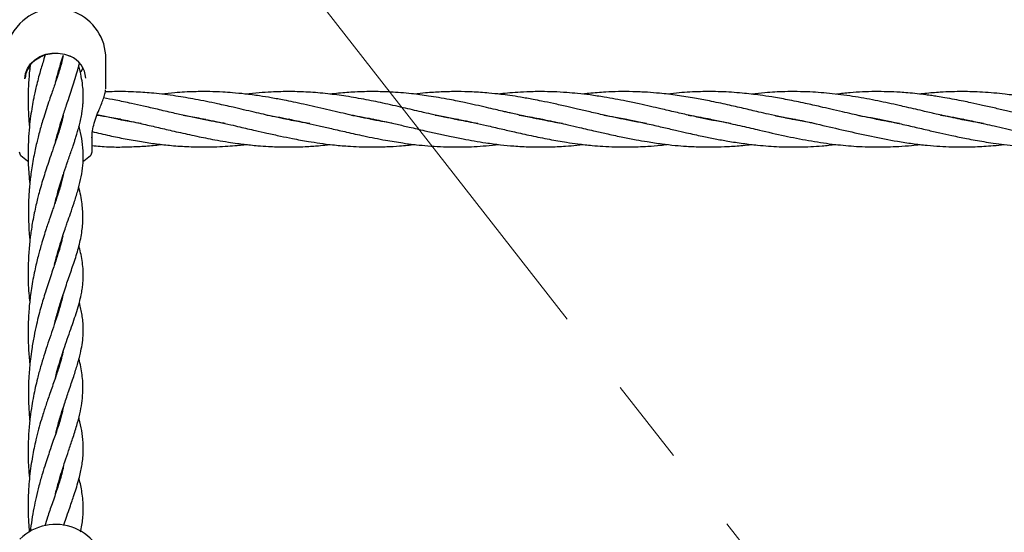
# Model space of a CAD drawing. Units: inches. Extents: x -554781 to 444687, y -104870 to 29576.
# Drawn here: x 424058 to 424342, y 22550 to 22698 of the extents above; entities that cross this region are included whole.
import ezdxf

# ---------------------------------------------------------------- set-up
doc = ezdxf.new("R2010")
doc.units = ezdxf.units.IN
doc.header["$MEASUREMENT"] = 0
doc.linetypes.add('ACAD_ISO04W100', pattern=[30, 24, -3, 0, -3])
doc.linetypes.add('CENTER', pattern=[2, 1.25, -0.25, 0.25, -0.25])
doc.layers.get('0').update_dxf_attribs({"lineweight": 5})
doc.layers.add('pamati', color=1, linetype='Continuous', lineweight=5)
doc.styles.get("Standard").update_dxf_attribs({"font": 'ARIALN.TTF'})
doc.styles.add('WROMLAT', font='arial.ttf', dxfattribs={"width": 0.8})
doc.dimstyles.new('Plāna_izmēri', dxfattribs={"dimscale": 500, "dimtxt": 0.0025, "dimasz": 0.007, "dimexe": 0.001, "dimexo": 0.001, "dimgap": 0.001, "dimtad": 1, "dimrnd": 0.05, "dimzin": 1, "dimtxsty": 'WROMLAT', "dimblk": 'OBLIQUE', "dimcen": 0.0017, "dimazin": 0, "dimtfac": 1, "dimtmove": 0, "dimatfit": 3, "dimfxl": 1.25, "dimarcsym": 0})

# ---------------------------------------------------------------- blocks, each defined once
blk = doc.blocks.new('_Oblique')
at = {"color": 0, "linetype": 'ByBlock', "lineweight": -2}
blk.add_line((-0.5, -0.5), (0.5, 0.5), dxfattribs=at)
blk = doc.blocks.new('*D38')
at = {"layer": 'Defpoints', "color": 0, "transparency": 16777216}
for p in [(423808.68, 24386.5), (425323.53, 23204.29), (423753.33, 21192.29)]:
    blk.add_point(p, dxfattribs=at)
at = {"layer": 'pamati', "color": 0, "lineweight": -2, "transparency": 16777216}
for p, q in [((422238.48, 22374.5), (423808.68, 24386.5)), ((423752.94, 21192.6), (422238.09, 22374.81))]:
    blk.add_line(p, q, dxfattribs=at)
at = {"layer": 'pamati', "color": 0, "linetype": 'ACAD_ISO04W100', "lineweight": -2, "transparency": 16777216}
blk.add_line((425323.14, 23204.6), (423808.29, 24386.81), dxfattribs=at)
at = {"layer": 'pamati', "color": 0, "lineweight": -2, "transparency": 16777216, "xscale": 80, "yscale": 80, "zscale": 80}
for p, rotation in [((423808.68, 24386.5), 52.03093360631485), ((422238.48, 22374.5), 232.0309336063149)]:
    blk.add_blockref('_Oblique', p, dxfattribs=dict(at, rotation=rotation))
at = {"layer": 'pamati', "color": 0, "transparency": 16777216, "insert": (422998.2, 23455.34), "char_height": 100, "attachment_point": 5, "rotation": 52.0309}
blk.add_mtext('2552', dxfattribs=at)
blk = doc.blocks.new('*D39')
at = {"layer": 'Defpoints', "color": 0, "transparency": 16777216}
for p in [(423753.39, 23204.29), (426735.03, 22294.2), (425323.34, 21192.53)]:
    blk.add_point(p, dxfattribs=at)
at = {"layer": 'pamati', "color": 0, "lineweight": -2, "transparency": 16777216}
for p, q in [((423753.79, 23204.6), (425165.48, 24306.26)), ((425165.08, 24305.96), (426735.03, 22294.2))]:
    blk.add_line(p, q, dxfattribs=at)
at = {"layer": 'pamati', "color": 0, "linetype": 'ACAD_ISO04W100', "lineweight": -2, "transparency": 16777216}
blk.add_line((425323.73, 21192.84), (426735.43, 22294.51), dxfattribs=at)
at = {"layer": 'pamati', "color": 0, "lineweight": -2, "transparency": 16777216, "xscale": 80, "yscale": 80, "zscale": 80}
for p, rotation in [((425165.08, 24305.96), 127.9680103798154), ((426735.03, 22294.2), 307.9680103798154)]:
    blk.add_blockref('_Oblique', p, dxfattribs=dict(at, rotation=rotation))
at = {"layer": 'pamati', "color": 0, "transparency": 16777216, "insert": (426019.52, 23318.44), "char_height": 100, "attachment_point": 5, "rotation": 307.968}
blk.add_mtext('2552', dxfattribs=at)

msp = doc.modelspace()

# ---------------------------------------------------------------- linework, layer by layer
at = {"linetype": 'CENTER', "lineweight": 0, "ltscale": 100}
msp.add_line((425323.53, 21192.29), (423753.53, 23204.29), dxfattribs=at)
at = {"lineweight": 30}
for p, q in [((424070.63, 22687.05), (424070.63, 22687.21)), ((424083.03, 22678.3), (424083.03, 22686.61)), ((424082.98, 22677.97), (424083.03, 22678.4)), ((424082.96, 22677.78), (424082.98, 22677.97)), ((424069.8, 22666.68), (424069.69, 22667.02)), ((424069.79, 22667.34), (424069.89, 22667)), ((424086.52, 22669.09), (424086.97, 22669.18)), ((424087.38, 22669.1), (424086.94, 22669.01)), ((424110.82, 22669.1), (424111.29, 22669.19)), ((424111.76, 22669.1), (424111.29, 22669)), ((424135.16, 22669.09), (424135.63, 22669.19)), ((424136.11, 22669.09), (424135.63, 22669)), ((424159.55, 22669.1), (424159.97, 22669.19)), ((424160.42, 22669.09), (424160, 22669.01)), ((424183.83, 22669.09), (424184.29, 22669.19)), ((424184.75, 22669.09), (424184.29, 22669)), ((424208.14, 22669.09), (424208.62, 22669.19)), ((424209.11, 22669.1), (424208.63, 22669)), ((424232.49, 22669.09), (424232.96, 22669.19)), ((424233.38, 22669.1), (424232.9, 22669.01)), ((424256.84, 22669.09), (424257.3, 22669.19)), ((424257.75, 22669.1), (424257.28, 22669)), ((424281.17, 22669.09), (424281.63, 22669.18)), ((424282.06, 22669.09), (424281.59, 22669)), ((424305.5, 22669.09), (424305.91, 22669.18)), ((424306.36, 22669.09), (424305.96, 22669)), ((424329.81, 22669.09), (424330.29, 22669.19)), ((424330.75, 22669.09), (424330.28, 22669)), ((424079.03, 22659.72), (424079.03, 22663.92)), ((424078.56, 22658.64), (424078.56, 22658.63)), ((424069.81, 22649.5), (424069.71, 22649.83)), ((424069.8, 22650.15), (424069.9, 22649.83)), ((424069.92, 22632.72), (424069.83, 22633.01)), ((424070.02, 22615.92), (424069.94, 22616.19)), ((424070.02, 22616.45), (424070.09, 22616.18)), ((424069.92, 22599.07), (424069.83, 22599.37)), ((424069.93, 22599.68), (424070.01, 22599.37)), ((424069.81, 22582.22), (424069.72, 22582.53)), ((424069.81, 22582.86), (424069.9, 22582.54)), ((424069.79, 22565.01), (424069.69, 22565.34)), ((424069.8, 22565.68), (424069.89, 22565.35))]:
    msp.add_line(p, q, dxfattribs=at)
at = {"lineweight": 30, "flags": 128}
for points in [[(424059.6, 22680.81), (424059.79, 22682.34), (424060.35, 22683.81), (424061.27, 22685.15), (424062.49, 22686.3), (424063.97, 22687.22), (424065.65, 22687.86), (424067.45, 22688.2), (424069.29, 22688.23), (424071.1, 22687.94), (424072.81, 22687.35)], [(424059.85, 22680.95), (424060.03, 22682.44), (424060.58, 22683.86), (424061.47, 22685.16), (424062.66, 22686.28), (424064.1, 22687.17), (424065.73, 22687.8), (424067.48, 22688.13), (424069.27, 22688.16), (424071.03, 22687.88), (424072.69, 22687.3)], [(424060.88, 22683.51), (424060.7, 22683.84), (424060.64, 22683.97)], [(424076.41, 22683.97), (424076.06, 22683.32), (424075.72, 22682.84)], [(424058.45, 22658.67), (424060.36, 22657.11), (424060.54, 22656.99)], [(424076.45, 22656.96), (424076.65, 22657.08), (424078.56, 22658.63)]]:
    msp.add_lwpolyline(points, dxfattribs=at)
at = {"lineweight": 30}
for centre, radius, start, end in [((424068.53, 22686.61), 14.5, 0, 135.294), ((424068.53, 22686.61), 14.5, 135.294, 180), ((424070.04, 22680.63), 7.18, 2.5324, 68.3205), ((424059.53, 22659.72), 1.5, 180, 226.1869), ((424077.53, 22659.72), 1.5, 313.8131, 0), ((424068.53, 22537.59), 14.5, 0, 135.294)]:
    msp.add_arc(centre, radius, start, end, dxfattribs=at)
for points, knots in [([(424065.54, 22687.72), (424065.41, 22687.32), (424065.09, 22686.34), (424064.6, 22684.75), (424064.03, 22682.84), (424063.47, 22680.81), (424062.95, 22678.75), (424062.52, 22676.87), (424062.12, 22674.95), (424061.7, 22672.68), (424061.26, 22669.87), (424060.9, 22666.7), (424060.66, 22663.45), (424060.56, 22660.5), (424060.56, 22658.03), (424060.62, 22655.69), (424060.77, 22653.19), (424060.93, 22651.36), (424061.04, 22650.41), (424061.05, 22650.38)], [0, 0, 0, 0, 0.038225, 0.093809, 0.146846, 0.208904, 0.270255, 0.320665, 0.363752, 0.428066, 0.500936, 0.583088, 0.672281, 0.748519, 0.807145, 0.860223, 0.926299, 0.997332, 1, 1, 1, 1]), ([(424070.72, 22687.48), (424070.66, 22687.2), (424070.49, 22686.37), (424070.11, 22684.91), (424069.61, 22683.19), (424069.07, 22681.52), (424068.53, 22679.92), (424067.98, 22678.31), (424067.37, 22676.55), (424066.66, 22674.51), (424065.87, 22672.18), (424065.12, 22669.83), (424064.49, 22667.75), (424063.96, 22665.86), (424063.48, 22664.08), (424063.03, 22662.24), (424062.59, 22660.31), (424062.14, 22658.11), (424061.73, 22655.75), (424061.39, 22653.47), (424061.16, 22651.53), (424061, 22649.95), (424060.86, 22648.32), (424060.73, 22646.28), (424060.65, 22643.69), (424060.65, 22640.9), (424060.75, 22638.25), (424060.88, 22635.99), (424061.02, 22634.64), (424061.08, 22634.05)], [0, 0, 0, 0, 0.024208, 0.073435, 0.119828, 0.160168, 0.197821, 0.234722, 0.271509, 0.312887, 0.364411, 0.41272, 0.45, 0.482321, 0.5164, 0.545303, 0.578206, 0.615195, 0.656263, 0.694992, 0.726213, 0.749914, 0.770885, 0.803613, 0.846127, 0.893126, 0.935046, 0.971676, 1, 1, 1, 1]), ([(424068.5, 22679.82), (424068.6, 22680.21), (424068.83, 22681.15), (424069.26, 22682.71), (424069.83, 22684.65), (424070.33, 22686.29), (424070.64, 22687.26), (424070.72, 22687.48)], [0, 0, 0, 0, 0.1460616, 0.3480834, 0.5951373, 0.908433, 1, 1, 1, 1]), ([(424061.19, 22684.79), (424061.13, 22684.36), (424060.91, 22682.64), (424060.66, 22679.49), (424060.52, 22675.23), (424060.62, 22671.33), (424060.8, 22668.53), (424060.93, 22667.33), (424060.96, 22667.04)], [0, 0, 0, 0, 0.075059, 0.297154, 0.530243, 0.794416, 0.950467, 1, 1, 1, 1]), ([(424060.97, 22684.53), (424060.99, 22684.3), (424061.01, 22684.01), (424061.04, 22683.72), (424061.05, 22683.67)], [0, 0, 0, 0, 0.810077, 1, 1, 1, 1]), ([(424068.37, 22645.03), (424068.52, 22645.63), (424068.91, 22647.13), (424069.56, 22649.39), (424070.21, 22651.49), (424070.73, 22653.08), (424071.1, 22654.22), (424071.48, 22655.35), (424071.94, 22656.68), (424072.48, 22658.24), (424073.04, 22659.86), (424073.53, 22661.29), (424073.93, 22662.52), (424074.3, 22663.66), (424074.68, 22664.9), (424075.09, 22666.31), (424075.52, 22667.93), (424075.9, 22669.65), (424076.17, 22671.22), (424076.34, 22672.57), (424076.43, 22673.68), (424076.5, 22675.01), (424076.51, 22676.72), (424076.34, 22678.99), (424075.92, 22681.6), (424075.52, 22683.48), (424075.22, 22684.53), (424075.21, 22684.54)], [0, 0, 0, 0, 0.035018, 0.088754, 0.139087, 0.16863, 0.192885, 0.215285, 0.245533, 0.284234, 0.324523, 0.363168, 0.392192, 0.419133, 0.451272, 0.489427, 0.533008, 0.581991, 0.630109, 0.668819, 0.698185, 0.724522, 0.781233, 0.843183, 0.91617, 0.998789, 1, 1, 1, 1]), ([(424068.5, 22662.64), (424068.66, 22663.3), (424069.08, 22664.97), (424069.74, 22667.21), (424070.39, 22669.34), (424070.96, 22671.11), (424071.56, 22672.93), (424072.26, 22675.02), (424073.01, 22677.27), (424073.83, 22679.73), (424074.56, 22682.12), (424075.1, 22684.02), (424075.33, 22685.04), (424075.4, 22685.33)], [0, 0, 0, 0, 0.074253, 0.185945, 0.264903, 0.333251, 0.405226, 0.495227, 0.60613, 0.716407, 0.843823, 0.955048, 1, 1, 1, 1]), ([(424081.33, 22672.48), (424081.55, 22673.04), (424082.01, 22674.15), (424082.55, 22675.7), (424082.88, 22676.84), (424082.93, 22677.38), (424082.94, 22677.5)], [0, 0, 0, 0, 0.29739, 0.599813, 0.907092, 1, 1, 1, 1]), ([(424141.93, 22667.84), (424141.89, 22667.85), (424140.94, 22667.99), (424139.18, 22668.31), (424136.68, 22668.78), (424134.04, 22669.32), (424130.44, 22670.09), (424125.59, 22671.2), (424120.29, 22672.44), (424114.64, 22673.71), (424109.12, 22674.85), (424102.98, 22675.9), (424097.27, 22676.63), (424091.38, 22677.04), (424086.7, 22677.15), (424083.72, 22677.03), (424082.8, 22676.99)], [0, 0, 0, 0, 0.001679, 0.04839, 0.089355, 0.128534, 0.182398, 0.271983, 0.374755, 0.451175, 0.55867, 0.654765, 0.762714, 0.848656, 0.953363, 1, 1, 1, 1]), ([(424165.65, 22667.98), (424164.64, 22668.14), (424161.44, 22668.65), (424156.23, 22669.76), (424150.94, 22670.96), (424146.73, 22671.94), (424143.43, 22672.71), (424140.23, 22673.43), (424137.26, 22674.06), (424134.15, 22674.69), (424130.89, 22675.3), (424127.12, 22675.91), (424123.39, 22676.4), (424119.86, 22676.75), (424116.46, 22676.98), (424112.79, 22677.11), (424108.18, 22677.08), (424103.56, 22676.86), (424100.41, 22676.48), (424099.15, 22676.33)], [0, 0, 0, 0, 0.045454, 0.144342, 0.235197, 0.283801, 0.334539, 0.383936, 0.428231, 0.468445, 0.523997, 0.5755, 0.63837, 0.692715, 0.734866, 0.791646, 0.858157, 0.942821, 1, 1, 1, 1]), ([(424190.42, 22667.88), (424189.52, 22668.03), (424187.66, 22668.33), (424184.74, 22668.9), (424181.4, 22669.59), (424178.05, 22670.33), (424174.03, 22671.25), (424169.37, 22672.34), (424163.84, 22673.6), (424158.1, 22674.79), (424152.55, 22675.76), (424146.94, 22676.51), (424141.61, 22676.97), (424136.16, 22677.14), (424131.48, 22677.04), (424127.18, 22676.77), (424124.75, 22676.5), (424123.47, 22676.36)], [0, 0, 0, 0, 0.040089, 0.083653, 0.130735, 0.189794, 0.233639, 0.311215, 0.398519, 0.481138, 0.568521, 0.64724, 0.73239, 0.807401, 0.891181, 0.942292, 1, 1, 1, 1]), ([(424214.92, 22667.84), (424213.98, 22668), (424212.16, 22668.31), (424209.73, 22668.77), (424207.75, 22669.17), (424205.99, 22669.54), (424204.06, 22669.96), (424202.03, 22670.41), (424200.26, 22670.82), (424198.81, 22671.15), (424197.28, 22671.5), (424195.33, 22671.96), (424192.75, 22672.55), (424189.78, 22673.23), (424186.98, 22673.84), (424184.45, 22674.37), (424181.97, 22674.85), (424179.19, 22675.36), (424175.53, 22675.94), (424170.89, 22676.56), (424165.62, 22676.98), (424160.19, 22677.14), (424155.2, 22677.02), (424150.98, 22676.72), (424148.58, 22676.45), (424147.75, 22676.36)], [0, 0, 0, 0, 0.041858, 0.081224, 0.108581, 0.130118, 0.160215, 0.194493, 0.220868, 0.239616, 0.259054, 0.289154, 0.326768, 0.374184, 0.422122, 0.451921, 0.486929, 0.533036, 0.57601, 0.650304, 0.740295, 0.811458, 0.892607, 0.963151, 1, 1, 1, 1]), ([(424239.15, 22667.87), (424238.43, 22667.98), (424236.47, 22668.31), (424233.44, 22668.89), (424230.09, 22669.59), (424226.61, 22670.35), (424223.01, 22671.18), (424219.43, 22672.01), (424215.91, 22672.83), (424212.42, 22673.61), (424209.17, 22674.29), (424206, 22674.91), (424202.94, 22675.46), (424199.81, 22675.95), (424196.76, 22676.35), (424193.15, 22676.73), (424189.02, 22677.02), (424184.42, 22677.13), (424179.95, 22677.03), (424175.78, 22676.77), (424173.21, 22676.48), (424172.14, 22676.35)], [0, 0, 0, 0, 0.031959, 0.087836, 0.135596, 0.182324, 0.243358, 0.296719, 0.342678, 0.400996, 0.452687, 0.488259, 0.543058, 0.589597, 0.628546, 0.679588, 0.751654, 0.813564, 0.8848, 0.952016, 1, 1, 1, 1]), ([(424263.44, 22667.87), (424262.03, 22668.11), (424259.4, 22668.56), (424255.5, 22669.35), (424251.61, 22670.2), (424247.51, 22671.14), (424243.69, 22672.03), (424240.19, 22672.84), (424236.88, 22673.58), (424233.47, 22674.3), (424230.11, 22674.96), (424226.63, 22675.57), (424223.02, 22676.11), (424219.43, 22676.54), (424215.9, 22676.85), (424212.41, 22677.04), (424209.16, 22677.1), (424205.99, 22677.07), (424202.93, 22676.95), (424199.8, 22676.72), (424197.7, 22676.52), (424196.65, 22676.39), (424196.46, 22676.36)], [0, 0, 0, 0, 0.063403, 0.11777, 0.174498, 0.237598, 0.301609, 0.345468, 0.394347, 0.449921, 0.497956, 0.544878, 0.605844, 0.659444, 0.705669, 0.764083, 0.815646, 0.851205, 0.906077, 0.95257, 0.991498, 1, 1, 1, 1]), ([(424287.49, 22667.92), (424287.06, 22667.99), (424285.22, 22668.29), (424282, 22668.91), (424278.06, 22669.73), (424274.6, 22670.51), (424271.04, 22671.32), (424267.09, 22672.25), (424262.33, 22673.34), (424257.62, 22674.35), (424252.78, 22675.27), (424248, 22676.04), (424243.46, 22676.58), (424239.17, 22676.92), (424235.2, 22677.1), (424231.18, 22677.11), (424226.95, 22676.94), (424223.54, 22676.68), (424221.34, 22676.42), (424220.78, 22676.36)], [0, 0, 0, 0, 0.019287, 0.082913, 0.144905, 0.196394, 0.238473, 0.305155, 0.37394, 0.452681, 0.516953, 0.591489, 0.66786, 0.720887, 0.784278, 0.846591, 0.901411, 0.974574, 1, 1, 1, 1]), ([(424312.24, 22667.84), (424312.2, 22667.85), (424311.4, 22667.97), (424309.64, 22668.29), (424306.81, 22668.81), (424303.81, 22669.43), (424300.99, 22670.04), (424298.36, 22670.64), (424295.53, 22671.29), (424292.47, 22672), (424288.9, 22672.83), (424284.73, 22673.76), (424280.04, 22674.73), (424275.69, 22675.51), (424271.33, 22676.16), (424266.43, 22676.73), (424260.68, 22677.1), (424254.63, 22677.11), (424249.52, 22676.86), (424246.34, 22676.47), (424245.2, 22676.33)], [0, 0, 0, 0, 0.001615, 0.035959, 0.078556, 0.128541, 0.170307, 0.204445, 0.246569, 0.296839, 0.341395, 0.406039, 0.483544, 0.550986, 0.600942, 0.678459, 0.771093, 0.85788, 0.949127, 1, 1, 1, 1]), ([(424336.48, 22667.87), (424336.28, 22667.9), (424334.96, 22668.1), (424332.91, 22668.48), (424330.19, 22669.01), (424327.67, 22669.53), (424325.15, 22670.08), (424323.02, 22670.56), (424321.2, 22670.98), (424319.22, 22671.44), (424316.86, 22671.99), (424314.41, 22672.55), (424310.78, 22673.38), (424305.87, 22674.45), (424299.42, 22675.64), (424292.87, 22676.54), (424286.06, 22677.08), (424279.58, 22677.13), (424273.98, 22676.87), (424270.81, 22676.49), (424269.53, 22676.33)], [0, 0, 0, 0, 0.008889, 0.059213, 0.091849, 0.130685, 0.172533, 0.204413, 0.226364, 0.254214, 0.292814, 0.332149, 0.36421, 0.455488, 0.552311, 0.652834, 0.749039, 0.857565, 0.942944, 1, 1, 1, 1]), ([(424360.18, 22668.01), (424359.44, 22668.12), (424357.61, 22668.39), (424354.46, 22669.02), (424350.59, 22669.83), (424346.86, 22670.67), (424343.29, 22671.5), (424339.9, 22672.29), (424336.34, 22673.1), (424333.22, 22673.79), (424330.53, 22674.35), (424328.04, 22674.84), (424325.5, 22675.3), (424323.31, 22675.66), (424321.47, 22675.94), (424319.55, 22676.2), (424317.24, 22676.48), (424314.77, 22676.72), (424310.69, 22677.02), (424305.13, 22677.16), (424299, 22676.95), (424295.3, 22676.48), (424293.99, 22676.32)], [0, 0, 0, 0, 0.033476, 0.082941, 0.143002, 0.208643, 0.252169, 0.304775, 0.362246, 0.413798, 0.445954, 0.484273, 0.52693, 0.560782, 0.583724, 0.610257, 0.64771, 0.688513, 0.722056, 0.832783, 0.940383, 1, 1, 1, 1]), ([(424371.49, 22670.62), (424369.76, 22671.01), (424365.38, 22672.02), (424360.03, 22673.26), (424355.34, 22674.25), (424352.01, 22674.91), (424348.56, 22675.52), (424345.38, 22676.01), (424342.44, 22676.38), (424339.45, 22676.69), (424336.27, 22676.93), (424333.27, 22677.06), (424330.31, 22677.11), (424327.24, 22677.06), (424324.34, 22676.93), (424321.75, 22676.74), (424319.81, 22676.57), (424318.6, 22676.42), (424318.15, 22676.36)], [0, 0, 0, 0, 0.096931, 0.246673, 0.300652, 0.360435, 0.434248, 0.494204, 0.539788, 0.599959, 0.662337, 0.718783, 0.768283, 0.829444, 0.891162, 0.931526, 0.97493, 1, 1, 1, 1]), ([(424079, 22663.75), (424079.03, 22664.43), (424079.09, 22665.78), (424079.62, 22668), (424080.41, 22670.27), (424081.02, 22671.75), (424081.33, 22672.48)], [0, 0, 0, 0, 0.248501, 0.497838, 0.74821, 1, 1, 1, 1]), ([(424117.5, 22667.86), (424117.2, 22667.91), (424115.84, 22668.13), (424113.27, 22668.6), (424109.8, 22669.29), (424106.15, 22670.08), (424102.18, 22670.98), (424098.07, 22671.94), (424094.06, 22672.87), (424090.05, 22673.76), (424086.21, 22674.56), (424083.51, 22675.05), (424082.33, 22675.27)], [0, 0, 0, 0, 0.026045, 0.115882, 0.219359, 0.321875, 0.427547, 0.557597, 0.672703, 0.769443, 0.899167, 1, 1, 1, 1]), ([(424070.72, 22670.35), (424070.65, 22670.02), (424070.44, 22668.89), (424069.76, 22666.47), (424068.77, 22663.4), (424067.65, 22660.19), (424066.68, 22657.38), (424065.84, 22654.88), (424065.08, 22652.51), (424064.39, 22650.22), (424063.79, 22648.1), (424063.27, 22646.1), (424062.81, 22644.18), (424062.33, 22641.98), (424061.88, 22639.68), (424061.53, 22637.51), (424061.26, 22635.63), (424060.78, 22631.6), (424060.46, 22626.01), (424060.63, 22620.02), (424060.95, 22617.1), (424061.05, 22616.24)], [0, 0, 0, 0, 0.028418, 0.095585, 0.18914, 0.257325, 0.314424, 0.366293, 0.408774, 0.450997, 0.494549, 0.523127, 0.556047, 0.593323, 0.634111, 0.669842, 0.698287, 0.724475, 0.861397, 0.959349, 1, 1, 1, 1]), ([(424080.46, 22670.33), (424081.7, 22670.14), (424084.45, 22669.72), (424088.77, 22668.83), (424093.28, 22667.85), (424097.74, 22666.82), (424102.32, 22665.75), (424106.4, 22664.83), (424109.84, 22664.09), (424112.54, 22663.54), (424115.35, 22663.02), (424118.22, 22662.53), (424120.8, 22662.15), (424122.93, 22661.88), (424124.9, 22661.66), (424127.23, 22661.43), (424129.73, 22661.26), (424132.05, 22661.16), (424133.95, 22661.11), (424135.86, 22661.09), (424138.09, 22661.12), (424140.42, 22661.2), (424142.54, 22661.33), (424144.63, 22661.49), (424146.34, 22661.65), (424147.47, 22661.79), (424147.79, 22661.83)], [0, 0, 0, 0, 0.055378, 0.122584, 0.192085, 0.256291, 0.321313, 0.396347, 0.437917, 0.474574, 0.516331, 0.563383, 0.602265, 0.631261, 0.658617, 0.690029, 0.735284, 0.769947, 0.793248, 0.820142, 0.85504, 0.8926, 0.924092, 0.949421, 0.985732, 1, 1, 1, 1]), ([(424093.25, 22667.85), (424092.25, 22668.01), (424089.8, 22668.43), (424086.16, 22669.15), (424082.9, 22669.84), (424081.1, 22670.25), (424080.48, 22670.39)], [0, 0, 0, 0, 0.2348217, 0.5755541, 0.8558156, 1, 1, 1, 1]), ([(424105.3, 22670.28), (424106.81, 22670.03), (424109.22, 22669.62), (424112.66, 22668.92), (424115.75, 22668.26), (424118.82, 22667.57), (424121.59, 22666.93), (424123.96, 22666.38), (424126.57, 22665.77), (424129.73, 22665.05), (424133.32, 22664.27), (424137.3, 22663.45), (424141.09, 22662.76), (424144.95, 22662.17), (424148.73, 22661.69), (424152.5, 22661.35), (424156.25, 22661.14), (424160.03, 22661.07), (424163.93, 22661.15), (424168.1, 22661.41), (424170.81, 22661.64), (424172.31, 22661.84), (424172.31, 22661.84)], [0, 0, 0, 0, 0.067294, 0.107774, 0.154485, 0.20565, 0.245343, 0.278184, 0.311948, 0.361973, 0.420038, 0.472213, 0.540463, 0.590081, 0.644684, 0.709721, 0.758776, 0.812778, 0.878813, 0.933189, 0.999693, 1, 1, 1, 1]), ([(424129.46, 22670.32), (424130.72, 22670.11), (424133.08, 22669.71), (424136.98, 22668.93), (424140.77, 22668.11), (424144.64, 22667.23), (424148.43, 22666.35), (424152.74, 22665.35), (424157.96, 22664.19), (424163.38, 22663.11), (424169.24, 22662.15), (424174.22, 22661.56), (424178.71, 22661.23), (424182.42, 22661.09), (424185.98, 22661.09), (424189.47, 22661.21), (424192.89, 22661.44), (424195.24, 22661.7), (424196.45, 22661.83)], [0, 0, 0, 0, 0.056165, 0.105919, 0.174731, 0.225879, 0.279095, 0.344571, 0.418754, 0.512767, 0.587206, 0.681461, 0.735245, 0.788693, 0.847325, 0.894558, 0.945449, 1, 1, 1, 1]), ([(424153.96, 22670.29), (424154.51, 22670.2), (424156.21, 22669.93), (424159.41, 22669.32), (424163.24, 22668.52), (424167.09, 22667.66), (424170.95, 22666.77), (424174.82, 22665.87), (424178.72, 22664.98), (424182.41, 22664.17), (424185.96, 22663.45), (424189.45, 22662.82), (424193.04, 22662.25), (424196.85, 22661.75), (424200.31, 22661.42), (424203.22, 22661.23), (424205.69, 22661.13), (424208.27, 22661.09), (424210.85, 22661.11), (424213.37, 22661.2), (424216.06, 22661.36), (424218.53, 22661.56), (424220.19, 22661.76), (424220.79, 22661.84)], [0, 0, 0, 0, 0.024448, 0.076474, 0.143523, 0.196559, 0.249176, 0.316781, 0.370532, 0.423967, 0.482669, 0.529802, 0.580703, 0.64328, 0.701268, 0.736703, 0.773368, 0.812374, 0.85256, 0.889259, 0.925305, 0.97346, 1, 1, 1, 1]), ([(424178.11, 22670.32), (424178.38, 22670.28), (424179.85, 22670.05), (424182.6, 22669.54), (424186.13, 22668.83), (424189.61, 22668.07), (424193.2, 22667.25), (424197.03, 22666.36), (424200.5, 22665.56), (424203.39, 22664.91), (424205.88, 22664.36), (424208.47, 22663.82), (424211.05, 22663.32), (424213.58, 22662.86), (424216.32, 22662.41), (424219.61, 22661.94), (424223.12, 22661.56), (424226.67, 22661.28), (424230.1, 22661.11), (424233.5, 22661.08), (424236.69, 22661.15), (424239.83, 22661.32), (424242.62, 22661.53), (424244.47, 22661.76), (424245.09, 22661.84)], [0, 0, 0, 0, 0.012068, 0.065748, 0.12331, 0.170325, 0.221499, 0.284367, 0.341524, 0.376947, 0.413867, 0.453028, 0.493017, 0.529561, 0.566412, 0.615531, 0.677232, 0.723093, 0.774563, 0.8311, 0.875373, 0.917067, 0.971999, 1, 1, 1, 1]), ([(424202.38, 22670.33), (424202.8, 22670.27), (424204.05, 22670.07), (424206.19, 22669.68), (424208.79, 22669.17), (424211.37, 22668.63), (424213.91, 22668.07), (424216.7, 22667.44), (424220.21, 22666.63), (424224.06, 22665.73), (424228.24, 22664.79), (424232.15, 22663.95), (424235.94, 22663.21), (424239.7, 22662.56), (424243.47, 22662), (424247.25, 22661.57), (424251.1, 22661.27), (424254.92, 22661.1), (424258.87, 22661.08), (424262.82, 22661.23), (424266.33, 22661.47), (424268.63, 22661.74), (424269.45, 22661.84)], [0, 0, 0, 0, 0.018919, 0.055883, 0.095363, 0.135334, 0.171355, 0.209239, 0.260077, 0.328325, 0.38139, 0.446745, 0.50334, 0.550949, 0.614795, 0.671911, 0.719927, 0.786763, 0.84277, 0.897209, 0.962812, 1, 1, 1, 1]), ([(424226.79, 22670.32), (424227.19, 22670.25), (424229.06, 22669.96), (424232.19, 22669.36), (424235.98, 22668.57), (424239.74, 22667.74), (424243.51, 22666.87), (424247.29, 22665.99), (424251.15, 22665.11), (424254.97, 22664.26), (424258.94, 22663.46), (424262.87, 22662.74), (424266.97, 22662.11), (424271.89, 22661.52), (424277.33, 22661.13), (424283.54, 22661.06), (424288.98, 22661.3), (424292.46, 22661.69), (424293.77, 22661.84)], [0, 0, 0, 0, 0.018189, 0.083639, 0.140136, 0.187887, 0.251965, 0.309036, 0.357339, 0.424516, 0.480181, 0.535179, 0.600465, 0.663789, 0.756241, 0.843997, 0.941434, 1, 1, 1, 1]), ([(424251.16, 22670.31), (424251.48, 22670.26), (424253.59, 22669.94), (424257, 22669.27), (424261.89, 22668.24), (424266.65, 22667.15), (424272.54, 22665.77), (424278.9, 22664.33), (424285.92, 22662.93), (424292.57, 22661.91), (424299.12, 22661.26), (424305.51, 22661.02), (424311.08, 22661.19), (424315.27, 22661.5), (424317.33, 22661.74), (424318.15, 22661.84)], [0, 0, 0, 0, 0.014252, 0.094386, 0.152669, 0.233463, 0.307676, 0.416322, 0.518594, 0.621579, 0.714234, 0.81224, 0.907635, 0.963283, 1, 1, 1, 1]), ([(424276.39, 22670.11), (424277.89, 22669.87), (424282.16, 22669.17), (424288.86, 22667.64), (424296.59, 22665.84), (424304.07, 22664.14), (424310.55, 22662.89), (424315.91, 22662.07), (424320, 22661.59), (424323.8, 22661.29), (424327.59, 22661.11), (424331.84, 22661.07), (424335.82, 22661.22), (424339.45, 22661.51), (424341.4, 22661.68), (424342.45, 22661.82), (424342.45, 22661.82)], [0, 0, 0, 0, 0.068004, 0.193654, 0.304481, 0.41918, 0.533131, 0.598478, 0.662814, 0.718633, 0.771051, 0.835228, 0.911259, 0.952096, 0.999988, 1, 1, 1, 1]), ([(424300.47, 22670.16), (424301.67, 22669.97), (424305.36, 22669.38), (424310.51, 22668.24), (424315.88, 22667.02), (424319.98, 22666.06), (424323.78, 22665.19), (424327.59, 22664.35), (424331.84, 22663.47), (424335.83, 22662.75), (424339.45, 22662.2), (424342.52, 22661.8), (424345.37, 22661.51), (424347.83, 22661.32), (424349.9, 22661.2), (424352.29, 22661.11), (424355.28, 22661.08), (424358.58, 22661.16), (424361.76, 22661.34), (424364.42, 22661.55), (424366.05, 22661.74), (424366.79, 22661.83)], [0, 0, 0, 0, 0.053962, 0.167205, 0.232679, 0.296966, 0.35256, 0.404924, 0.469154, 0.544784, 0.585345, 0.6331, 0.683551, 0.714567, 0.744075, 0.777247, 0.822736, 0.879819, 0.926207, 0.96638, 1, 1, 1, 1]), ([(424324.08, 22670.33), (424324.53, 22670.25), (424326.07, 22670.01), (424328.89, 22669.48), (424332.71, 22668.71), (424336.32, 22667.91), (424339.72, 22667.13), (424342.76, 22666.42), (424345.6, 22665.77), (424348.01, 22665.21), (424350.1, 22664.75), (424352.55, 22664.22), (424355.61, 22663.59), (424358.9, 22662.97), (424362.06, 22662.45), (424365.03, 22662.02), (424368.08, 22661.67), (424370.8, 22661.41), (424372.45, 22661.31), (424373.03, 22661.28)], [0, 0, 0, 0, 0.027604, 0.0942351, 0.1730967, 0.2617419, 0.3153339, 0.3818252, 0.4479963, 0.4891113, 0.5297247, 0.5759878, 0.6396678, 0.7170919, 0.7776753, 0.8329775, 0.8993436, 0.9645376, 1, 1, 1, 1]), ([(424068.22, 22627.21), (424068.37, 22627.81), (424068.68, 22629.03), (424069.23, 22631.01), (424069.91, 22633.3), (424070.66, 22635.66), (424071.34, 22637.68), (424072.04, 22639.72), (424072.87, 22642.11), (424073.91, 22645.15), (424074.94, 22648.41), (424075.79, 22651.72), (424076.35, 22654.94), (424076.57, 22658.29), (424076.35, 22661.78), (424075.9, 22664.59), (424075.41, 22666.41), (424075.26, 22666.99)], [0, 0, 0, 0, 0.035151, 0.071871, 0.120421, 0.178251, 0.223725, 0.255218, 0.31798, 0.394279, 0.482048, 0.572277, 0.662687, 0.751077, 0.853826, 0.953362, 1, 1, 1, 1]), ([(424079.03, 22665.53), (424080.71, 22665.14), (424083.9, 22664.41), (424088.66, 22663.44), (424093.17, 22662.63), (424097.62, 22661.98), (424102.19, 22661.47), (424106.26, 22661.2), (424109.71, 22661.1), (424112.41, 22661.09), (424115.23, 22661.16), (424118.1, 22661.31), (424120.69, 22661.53), (424122.42, 22661.7), (424123.27, 22661.8), (424123.46, 22661.82)], [0, 0, 0, 0, 0.1139118, 0.2153277, 0.3213007, 0.4180267, 0.5161428, 0.6294097, 0.693028, 0.7488292, 0.8117038, 0.8829613, 0.9425719, 0.9870522, 1, 1, 1, 1]), ([(424079.03, 22661.51), (424080.6, 22661.36), (424083.66, 22661.08), (424088.28, 22661.08), (424092.79, 22661.24), (424096.42, 22661.5), (424098.5, 22661.76), (424099.13, 22661.84)], [0, 0, 0, 0, 0.23494, 0.456336, 0.690424, 0.906512, 1, 1, 1, 1]), ([(424070.65, 22652.85), (424070.62, 22652.63), (424070.49, 22651.95), (424070.13, 22650.59), (424069.64, 22648.88), (424069.07, 22647.11), (424068.52, 22645.46), (424068, 22643.95), (424067.54, 22642.6), (424067.13, 22641.41), (424066.73, 22640.27), (424066.29, 22638.97), (424065.74, 22637.3), (424065.09, 22635.26), (424064.45, 22633.15), (424063.9, 22631.21), (424063.42, 22629.4), (424062.94, 22627.47), (424062.45, 22625.27), (424061.96, 22622.83), (424061.54, 22620.32), (424061.11, 22617.27), (424060.73, 22613.47), (424060.52, 22608.76), (424060.6, 22604.04), (424060.83, 22600.56), (424061.04, 22598.73), (424061.08, 22598.33)], [0, 0, 0, 0, 0.018756, 0.059695, 0.10754, 0.151829, 0.190915, 0.224773, 0.254499, 0.279388, 0.301221, 0.325898, 0.35921, 0.400621, 0.443065, 0.476417, 0.50504, 0.538498, 0.576363, 0.616665, 0.658954, 0.696945, 0.761662, 0.838419, 0.913863, 0.981082, 1, 1, 1, 1]), ([(424068.29, 22610.3), (424068.38, 22610.67), (424068.64, 22611.72), (424069.08, 22613.31), (424069.6, 22615.1), (424070.18, 22616.99), (424070.86, 22619.08), (424071.6, 22621.28), (424072.59, 22624.14), (424073.86, 22627.76), (424075.19, 22632.02), (424076.14, 22636.26), (424076.5, 22640.46), (424076.29, 22644.05), (424075.79, 22647.08), (424075.4, 22648.74), (424075.2, 22649.56)], [0, 0, 0, 0, 0.02201, 0.062365, 0.097236, 0.133235, 0.182038, 0.234472, 0.283965, 0.388716, 0.505249, 0.628443, 0.746476, 0.864388, 0.932863, 1, 1, 1, 1]), ([(424070.58, 22635.37), (424070.48, 22634.91), (424070.22, 22633.69), (424069.65, 22631.71), (424069, 22629.6), (424068.4, 22627.76), (424067.8, 22625.94), (424067.1, 22623.87), (424066.35, 22621.6), (424065.6, 22619.31), (424064.92, 22617.1), (424064.29, 22614.92), (424063.64, 22612.52), (424062.94, 22609.68), (424062.23, 22606.37), (424061.65, 22603.04), (424061.24, 22599.98), (424060.97, 22597.4), (424060.78, 22594.82), (424060.66, 22592), (424060.64, 22589.08), (424060.72, 22586.38), (424060.86, 22584.18), (424060.97, 22582.74), (424061.04, 22582.04), (424061.05, 22581.91)], [0, 0, 0, 0, 0.038073, 0.102272, 0.15462, 0.193362, 0.234203, 0.279296, 0.326732, 0.375522, 0.417768, 0.455993, 0.498704, 0.549139, 0.606021, 0.668954, 0.715885, 0.755561, 0.793732, 0.838412, 0.889628, 0.931566, 0.966406, 0.994145, 1, 1, 1, 1]), ([(424069.92, 22633.31), (424069.92, 22633.31), (424069.96, 22633.2), (424069.98, 22633.11), (424070, 22633.02)], [0, 0, 0, 0, 0.052317, 1, 1, 1, 1]), ([(424068.46, 22594.51), (424068.69, 22595.4), (424069.2, 22597.32), (424070.03, 22600.06), (424070.93, 22602.86), (424071.9, 22605.67), (424072.88, 22608.45), (424073.81, 22611.12), (424074.64, 22613.63), (424075.37, 22616.09), (424075.87, 22618.21), (424076.19, 22619.98), (424076.38, 22621.51), (424076.5, 22623.16), (424076.51, 22625), (424076.35, 22627.15), (424075.99, 22629.42), (424075.61, 22631.2), (424075.32, 22632.26), (424075.24, 22632.56)], [0, 0, 0, 0, 0.054878, 0.118349, 0.176863, 0.242397, 0.313467, 0.380284, 0.449043, 0.519725, 0.583491, 0.63205, 0.680102, 0.722734, 0.778443, 0.846301, 0.912361, 0.975231, 1, 1, 1, 1]), ([(424070.57, 22618.18), (424070.51, 22617.86), (424070.32, 22617.01), (424069.95, 22615.59), (424069.45, 22613.87), (424068.85, 22611.96), (424068.06, 22609.6), (424067.11, 22606.81), (424066.09, 22603.8), (424065.1, 22600.74), (424064.16, 22597.6), (424063.33, 22594.53), (424062.65, 22591.67), (424062.1, 22589.04), (424061.59, 22586.2), (424061.11, 22582.81), (424060.72, 22578.85), (424060.55, 22574.87), (424060.56, 22571.42), (424060.69, 22568.43), (424060.83, 22566.46), (424060.95, 22565.37), (424060.96, 22565.31)], [0, 0, 0, 0, 0.026261, 0.071517, 0.115025, 0.160858, 0.213982, 0.283647, 0.350126, 0.407101, 0.467912, 0.529595, 0.575172, 0.618379, 0.664451, 0.717994, 0.784701, 0.855075, 0.906078, 0.947637, 0.997322, 1, 1, 1, 1]), ([(424068.6, 22578.43), (424068.72, 22578.95), (424069.17, 22580.84), (424070.04, 22583.68), (424071.17, 22587.25), (424072.42, 22590.92), (424073.71, 22594.71), (424074.85, 22598.29), (424075.66, 22601.32), (424076.2, 22604.06), (424076.48, 22606.58), (424076.52, 22608.97), (424076.37, 22611.11), (424076.1, 22612.97), (424075.77, 22614.59), (424075.49, 22615.69), (424075.37, 22616.18)], [0, 0, 0, 0, 0.032098, 0.116108, 0.18607, 0.275316, 0.380885, 0.474156, 0.564495, 0.635824, 0.712346, 0.787383, 0.852285, 0.905527, 0.957354, 1, 1, 1, 1]), ([(424070.65, 22601.95), (424070.57, 22601.59), (424070.41, 22600.84), (424070.1, 22599.66), (424069.73, 22598.38), (424069.29, 22596.96), (424068.75, 22595.33), (424068.11, 22593.48), (424067.4, 22591.47), (424066.71, 22589.49), (424066.07, 22587.64), (424065.51, 22585.95), (424064.96, 22584.23), (424064.31, 22582.13), (424063.58, 22579.54), (424062.87, 22576.75), (424062.28, 22574.11), (424061.8, 22571.6), (424061.37, 22568.88), (424061, 22565.96), (424060.75, 22563.16), (424060.62, 22560.71), (424060.56, 22558.37), (424060.57, 22555.73), (424060.67, 22552.82), (424060.84, 22550.81), (424060.92, 22549.88)], [0, 0, 0, 0, 0.031971, 0.065989, 0.099655, 0.1373, 0.178865, 0.224327, 0.272198, 0.318101, 0.355541, 0.388591, 0.42142, 0.458421, 0.510125, 0.565747, 0.607428, 0.647466, 0.692884, 0.74214, 0.790339, 0.828682, 0.860369, 0.902122, 0.954743, 1, 1, 1, 1]), ([(424068.51, 22561.03), (424068.58, 22561.29), (424068.93, 22562.74), (424069.6, 22565.05), (424070.44, 22567.82), (424071.32, 22570.53), (424072.33, 22573.56), (424073.49, 22577), (424074.61, 22580.55), (424075.52, 22583.93), (424076.11, 22587.06), (424076.42, 22590.08), (424076.42, 22592.83), (424076.18, 22595.34), (424075.81, 22597.59), (424075.43, 22599.13), (424075.24, 22599.89)], [0, 0, 0, 0, 0.016002, 0.086227, 0.146392, 0.197321, 0.271595, 0.358692, 0.458688, 0.549771, 0.635935, 0.720775, 0.80682, 0.87089, 0.935961, 1, 1, 1, 1]), ([(424070.7, 22585.75), (424070.65, 22585.49), (424070.52, 22584.82), (424070.22, 22583.66), (424069.8, 22582.15), (424069.25, 22580.36), (424068.58, 22578.38), (424067.84, 22576.22), (424067.08, 22574.06), (424066.33, 22571.85), (424065.53, 22569.45), (424064.64, 22566.59), (424063.71, 22563.35), (424062.89, 22560.01), (424062.19, 22556.71), (424061.6, 22553.43), (424061.33, 22551.13), (424061.19, 22550)], [0, 0, 0, 0, 0.031074, 0.080667, 0.135202, 0.200355, 0.27176, 0.335137, 0.40463, 0.465471, 0.528213, 0.602634, 0.691904, 0.774894, 0.846423, 0.924098, 1, 1, 1, 1]), ([(424070.84, 22551.73), (424071.08, 22552.44), (424071.61, 22554.05), (424072.37, 22556.26), (424073.1, 22558.35), (424073.77, 22560.34), (424074.46, 22562.47), (424075.1, 22564.62), (424075.61, 22566.66), (424076, 22568.53), (424076.3, 22570.42), (424076.49, 22572.49), (424076.52, 22575.17), (424076.24, 22578.26), (424075.73, 22580.94), (424075.3, 22582.47), (424075.19, 22582.86)], [0, 0, 0, 0, 0.057555, 0.130105, 0.18899, 0.242867, 0.310145, 0.386371, 0.45148, 0.513063, 0.57619, 0.648817, 0.728778, 0.850236, 0.962198, 1, 1, 1, 1]), ([(424070.74, 22568.72), (424070.71, 22568.55), (424070.56, 22567.73), (424070.17, 22566.3), (424069.62, 22564.36), (424068.75, 22561.68), (424067.59, 22558.32), (424066.33, 22554.74), (424065.63, 22552.49), (424065.37, 22551.65)], [0, 0, 0, 0, 0.035755, 0.176409, 0.299976, 0.423665, 0.675154, 0.879401, 1, 1, 1, 1]), ([(424075.72, 22549.97), (424075.75, 22550.09), (424076.13, 22551.58), (424076.46, 22554.37), (424076.54, 22557.87), (424076.24, 22560.73), (424075.89, 22562.76), (424075.55, 22564.3), (424075.32, 22565.14), (424075.27, 22565.35)], [0, 0, 0, 0, 0.022366, 0.278602, 0.551582, 0.702896, 0.840957, 0.962287, 1, 1, 1, 1])]:
    msp.add_open_spline(points, degree=3, knots=knots, dxfattribs=at)

# ---------------------------------------------------------------- dimensions: what is measured, and where the dimension line sits
at = {"layer": 'pamati', "color": 7}
for base, p1, p2, angle, picture, middle in [((423808.68, 24386.5), (423753.33, 21192.29), (425323.53, 23204.29), 52.0309, '*D38', (423050.27, 23414.7)), ((426735.03, 22294.2), (423753.39, 23204.29), (425323.34, 21192.53), 307.968, '*D39', (425967.45, 23277.8))]:
    dim = msp.add_linear_dim(base=base, p1=p1, p2=p2, angle=angle, dimstyle='Plāna_izmēri', override={"dimtxt": 0.2, "dimasz": 0.16, "dimgap": 0.03, "dimdec": 0, "dimtxsty": 'Standard'}, dxfattribs=at)
    dim.commit()
    dim.dimension.update_dxf_attribs({"geometry": picture, "text_midpoint": middle, "dimtype": 161})

doc.saveas('drawing.dxf')
